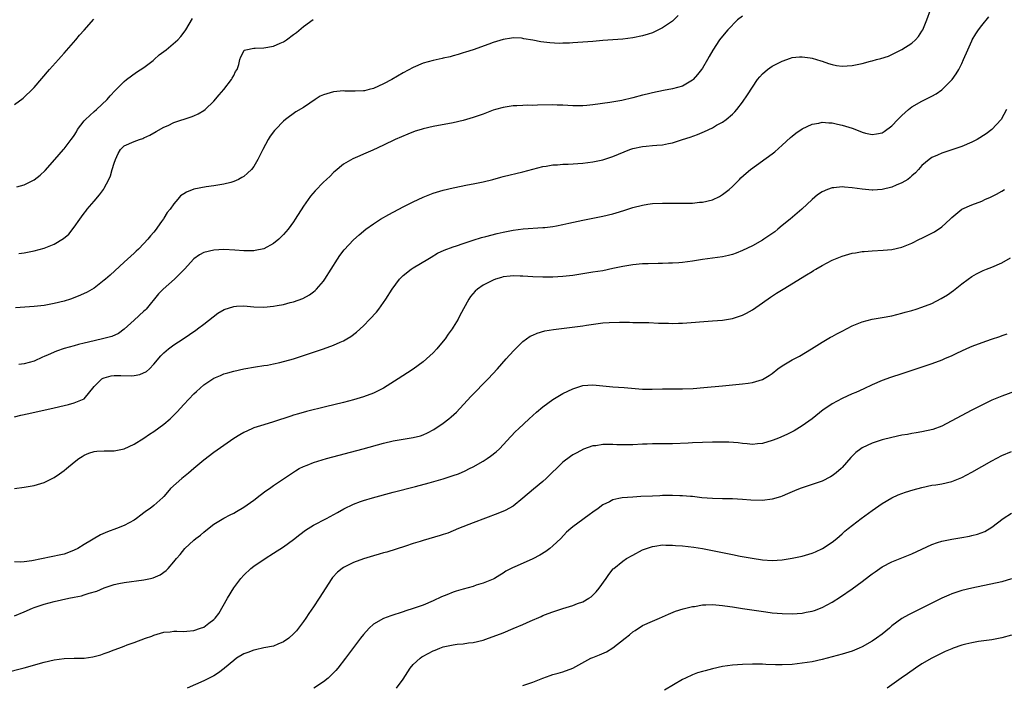
# Model space of a CAD drawing. Units: inches. Extents: x 2517000 to 2520000, y 1542000 to 1545000.
# Drawn here: x 2519688 to 2519886, y 1544292 to 1544425 of the extents above; entities that cross this region are included whole.
import ezdxf

# ---------------------------------------------------------------- set-up
doc = ezdxf.new("R2010")
doc.units = ezdxf.units.IN
doc.header["$MEASUREMENT"] = 0
doc.layers.add('LD25171542_10ft', color=253, linetype='Continuous')

msp = doc.modelspace()

# ---------------------------------------------------------------- linework, layer by layer
at = {"layer": 'LD25171542_10ft'}
for points, elevation in [([(2519687, 1544345.37), (2519688.31, 1544345.69), (2519689.93, 1544346.07), (2519695, 1544347.18), (2519697, 1544347.63), (2519697.89, 1544347.89), (2519699, 1544348.17), (2519701.02, 1544349), (2519703, 1544351.48), (2519704.53, 1544353), (2519704.83, 1544353.17), (2519705, 1544353.22), (2519706.42, 1544353.58), (2519707, 1544353.64), (2519708.35, 1544353.65), (2519710.4, 1544353.6), (2519711, 1544353.65), (2519712.15, 1544353.85), (2519713.51, 1544354.49), (2519714.09, 1544355), (2519715, 1544355.94), (2519716.4, 1544357.6), (2519717, 1544358.22), (2519717.89, 1544359), (2519719, 1544359.8), (2519720.87, 1544361), (2519722.1, 1544361.9), (2519723, 1544362.48), (2519723.3, 1544362.7), (2519723.74, 1544363), (2519725, 1544363.99), (2519727.84, 1544366.16), (2519729.1, 1544366.9), (2519731, 1544367.54), (2519731.55, 1544367.55), (2519733, 1544367.63), (2519735, 1544367.47), (2519737, 1544367.38), (2519739, 1544367.55), (2519739.69, 1544367.69), (2519741, 1544367.93), (2519742.29, 1544368.29), (2519743, 1544368.46), (2519744.88, 1544369.12), (2519746.17, 1544369.83), (2519747, 1544370.45), (2519747.31, 1544370.69), (2519747.61, 1544371), (2519749, 1544372.62), (2519749.27, 1544373), (2519750.55, 1544375), (2519751.79, 1544377), (2519752.28, 1544377.72), (2519753.11, 1544378.89), (2519755, 1544380.87), (2519756.14, 1544381.86), (2519757.49, 1544383), (2519759, 1544384.08), (2519760.41, 1544385), (2519762.07, 1544385.93), (2519765, 1544387.5), (2519767, 1544388.51), (2519769, 1544389.44), (2519771, 1544390.21), (2519773, 1544390.81), (2519775, 1544391.3), (2519777.88, 1544391.88), (2519779, 1544392.08), (2519781, 1544392.53), (2519782.93, 1544393), (2519784.57, 1544393.43), (2519785, 1544393.56), (2519789, 1544394.52), (2519793, 1544395.55), (2519793.62, 1544395.62), (2519795, 1544395.9), (2519795.93, 1544395.93), (2519797, 1544396.06), (2519798.07, 1544396.07), (2519801, 1544396.25), (2519803, 1544396.5), (2519805, 1544396.93), (2519807, 1544397.57), (2519810.45, 1544399), (2519811, 1544399.19), (2519813, 1544399.61), (2519813.68, 1544399.68), (2519815, 1544399.78), (2519815.87, 1544399.87), (2519817, 1544399.93), (2519818.19, 1544400.19), (2519819, 1544400.34), (2519821, 1544400.97), (2519822.52, 1544401.48), (2519824.01, 1544401.99), (2519825.42, 1544402.58), (2519827, 1544403.34), (2519827.84, 1544403.84), (2519829, 1544404.48), (2519829.76, 1544405), (2519831, 1544406.06), (2519831.48, 1544406.52), (2519831.87, 1544407), (2519833, 1544408.49), (2519834.05, 1544409.95), (2519835, 1544411.49), (2519836.06, 1544413), (2519836.47, 1544413.53), (2519837, 1544414.13), (2519838.02, 1544415), (2519839, 1544415.67), (2519841, 1544416.73), (2519842.68, 1544417.32), (2519843, 1544417.42), (2519844.42, 1544417.58), (2519845, 1544417.6), (2519846.6, 1544417.4), (2519847, 1544417.32), (2519848.76, 1544416.76), (2519849, 1544416.71), (2519850.24, 1544416.24), (2519851, 1544416.04), (2519851.86, 1544415.86), (2519853, 1544415.7), (2519855, 1544415.81), (2519856.05, 1544416.05), (2519857, 1544416.23), (2519858.68, 1544416.68), (2519859, 1544416.74), (2519859.88, 1544417), (2519860.77, 1544417.23), (2519862.27, 1544417.73), (2519863, 1544418.02), (2519863.66, 1544418.34), (2519865, 1544419.01), (2519867, 1544420.33), (2519867.73, 1544421), (2519868.33, 1544421.67), (2519869, 1544422.69), (2519869.18, 1544423), (2519870, 1544425), (2519870.71, 1544427)], 6940), ([(2519820.12, 1544425.88), (2519819.27, 1544425), (2519819, 1544424.75), (2519817, 1544423.37), (2519815, 1544422.39), (2519814.13, 1544422.13), (2519813, 1544421.76), (2519811, 1544421.38), (2519809, 1544421.14), (2519805, 1544420.84), (2519803, 1544420.65), (2519801, 1544420.49), (2519799, 1544420.38), (2519798.32, 1544420.32), (2519797, 1544420.31), (2519796.27, 1544420.27), (2519794.37, 1544420.37), (2519792.6, 1544420.6), (2519791, 1544420.89), (2519789.18, 1544421.18), (2519789, 1544421.23), (2519788.72, 1544421.28), (2519787, 1544421.35), (2519786.67, 1544421.33), (2519785, 1544421.03), (2519783, 1544420.42), (2519782.12, 1544420.12), (2519779, 1544419), (2519777.49, 1544418.51), (2519777, 1544418.38), (2519775.97, 1544418.03), (2519775, 1544417.79), (2519774.4, 1544417.6), (2519773, 1544417.28), (2519772.78, 1544417.22), (2519771, 1544416.83), (2519769, 1544416.27), (2519767, 1544415.43), (2519765, 1544414.34), (2519762.69, 1544413), (2519761, 1544412.14), (2519759, 1544411.24), (2519758.16, 1544411), (2519757.23, 1544410.77), (2519757, 1544410.74), (2519755.35, 1544410.65), (2519753.29, 1544410.71), (2519753, 1544410.74), (2519751, 1544410.58), (2519750.34, 1544410.34), (2519749, 1544409.93), (2519748.34, 1544409.66), (2519747.32, 1544409), (2519746.28, 1544408.28), (2519745, 1544407.44), (2519743.44, 1544406.56), (2519741.38, 1544405), (2519741, 1544404.66), (2519739.38, 1544403), (2519739.2, 1544402.8), (2519738.31, 1544401.69), (2519737.89, 1544401), (2519736.84, 1544399), (2519736.23, 1544397.77), (2519735.86, 1544397), (2519735, 1544395.57), (2519734.53, 1544395), (2519733.77, 1544394.23), (2519733, 1544393.57), (2519732.65, 1544393.35), (2519731.96, 1544393), (2519731, 1544392.54), (2519730.4, 1544392.4), (2519729, 1544392.01), (2519727.84, 1544391.84), (2519727, 1544391.68), (2519725.48, 1544391.48), (2519723, 1544391.01), (2519721.54, 1544390.46), (2519721, 1544390.12), (2519720.33, 1544389.67), (2519719.78, 1544389), (2519719, 1544388.1), (2519718.23, 1544387), (2519717.66, 1544386.34), (2519717, 1544385.19), (2519716.91, 1544385.09), (2519716.54, 1544384.54), (2519715.23, 1544382.77), (2519715, 1544382.4), (2519714.29, 1544381.71), (2519713.76, 1544381), (2519713, 1544380.12), (2519711.9, 1544379), (2519711.41, 1544378.59), (2519711, 1544378.23), (2519709.69, 1544377), (2519709, 1544376.43), (2519706.19, 1544373.81), (2519705.25, 1544373), (2519705, 1544372.76), (2519703, 1544371.21), (2519701.61, 1544370.39), (2519700.26, 1544369.75), (2519698.82, 1544369.18), (2519698.29, 1544369), (2519697, 1544368.61), (2519695, 1544368.09), (2519693, 1544367.72), (2519691, 1544367.52), (2519687.26, 1544367.26)], 6920), ([(2519687, 1544331.04), (2519689, 1544331.27), (2519691, 1544331.6), (2519693, 1544332.2), (2519695, 1544333.21), (2519696.03, 1544333.97), (2519697, 1544334.62), (2519697.49, 1544335), (2519699, 1544336.28), (2519699.96, 1544337), (2519700.57, 1544337.43), (2519701, 1544337.68), (2519701.92, 1544338.08), (2519703, 1544338.41), (2519703.52, 1544338.48), (2519705, 1544338.55), (2519705.44, 1544338.56), (2519707, 1544338.56), (2519709, 1544338.96), (2519711, 1544339.91), (2519713, 1544341.1), (2519714.12, 1544341.88), (2519715, 1544342.43), (2519717, 1544343.92), (2519718.24, 1544345), (2519719, 1544345.71), (2519719.64, 1544346.36), (2519721, 1544347.86), (2519723, 1544349.98), (2519723.54, 1544350.46), (2519725, 1544351.82), (2519727, 1544353.15), (2519728.35, 1544353.65), (2519729, 1544353.98), (2519729.82, 1544354.18), (2519731, 1544354.57), (2519733.02, 1544354.98), (2519735.38, 1544355.38), (2519737, 1544355.67), (2519737.77, 1544355.77), (2519739, 1544356.04), (2519740.26, 1544356.26), (2519743, 1544357), (2519745, 1544357.65), (2519749, 1544359.03), (2519751, 1544359.75), (2519752.34, 1544360.34), (2519753, 1544360.61), (2519753.7, 1544361), (2519754.51, 1544361.49), (2519755.64, 1544362.36), (2519757, 1544363.66), (2519758.32, 1544365), (2519759.6, 1544366.4), (2519760.08, 1544367), (2519761, 1544368.29), (2519761.48, 1544369), (2519762.74, 1544371), (2519764.25, 1544373), (2519764.61, 1544373.39), (2519765, 1544373.75), (2519766.6, 1544375), (2519767, 1544375.27), (2519769.95, 1544377), (2519770.58, 1544377.42), (2519771.83, 1544378.17), (2519773.18, 1544378.81), (2519775, 1544379.48), (2519775.69, 1544379.69), (2519777, 1544380.15), (2519779, 1544380.8), (2519780.67, 1544381.33), (2519781.53, 1544381.53), (2519783.84, 1544382.16), (2519785, 1544382.41), (2519787, 1544382.8), (2519789.06, 1544383.06), (2519793, 1544383.32), (2519793.38, 1544383.38), (2519795, 1544383.55), (2519795.7, 1544383.7), (2519797, 1544383.92), (2519798.21, 1544384.21), (2519801, 1544384.81), (2519805, 1544385.59), (2519807, 1544386.07), (2519807.72, 1544386.28), (2519809.24, 1544386.76), (2519811, 1544387.33), (2519813, 1544387.85), (2519814.01, 1544388.01), (2519815, 1544388.15), (2519817, 1544388.24), (2519820.2, 1544388.2), (2519823, 1544388.26), (2519824.42, 1544388.42), (2519825, 1544388.46), (2519827, 1544388.92), (2519828.42, 1544389.58), (2519829, 1544389.94), (2519830.36, 1544391), (2519831, 1544391.57), (2519832.4, 1544393), (2519832.7, 1544393.29), (2519833.74, 1544394.26), (2519834.6, 1544395), (2519839, 1544398.13), (2519839.49, 1544398.51), (2519841, 1544399.85), (2519842.64, 1544401.36), (2519843, 1544401.68), (2519843.75, 1544402.25), (2519845, 1544403.16), (2519847, 1544404.1), (2519848.3, 1544404.3), (2519849, 1544404.44), (2519850.32, 1544404.32), (2519851, 1544404.31), (2519852.07, 1544404.07), (2519853, 1544403.89), (2519853.69, 1544403.69), (2519855, 1544403.24), (2519855.19, 1544403.19), (2519857, 1544402.47), (2519857.71, 1544402.29), (2519859, 1544402.01), (2519859.9, 1544402.1), (2519861, 1544402.32), (2519861.43, 1544402.57), (2519863, 1544403.71), (2519864.19, 1544405), (2519865, 1544405.8), (2519865.62, 1544406.38), (2519866.33, 1544407), (2519867, 1544407.52), (2519869, 1544408.68), (2519871, 1544409.7), (2519871.83, 1544410.17), (2519873.02, 1544410.98), (2519875, 1544412.93), (2519875.06, 1544413), (2519875.87, 1544414.13), (2519876.39, 1544415), (2519877, 1544416.21), (2519877.37, 1544417), (2519878.2, 1544419), (2519879, 1544420.79), (2519879.1, 1544421), (2519879.8, 1544422.2), (2519880.34, 1544423), (2519881, 1544423.86), (2519882.41, 1544425.59)], 6950), ([(2519687, 1544408.01), (2519688.74, 1544409.26), (2519689, 1544409.47), (2519690.58, 1544411), (2519691, 1544411.43), (2519694.07, 1544415), (2519695.86, 1544417), (2519696.38, 1544417.62), (2519697, 1544418.3), (2519699.35, 1544421), (2519700.08, 1544421.92), (2519701, 1544422.92), (2519702.91, 1544425.09)], 6890), ([(2519687.48, 1544391.48), (2519689, 1544391.91), (2519691, 1544392.93), (2519692.18, 1544393.82), (2519693.19, 1544394.81), (2519695.09, 1544397), (2519696.01, 1544397.99), (2519696.85, 1544399), (2519697, 1544399.15), (2519698.42, 1544401), (2519698.69, 1544401.31), (2519699, 1544401.77), (2519699.46, 1544402.54), (2519699.69, 1544403), (2519701, 1544404.71), (2519701.25, 1544405), (2519703, 1544406.61), (2519703.5, 1544407), (2519705.59, 1544409), (2519706.23, 1544409.77), (2519707.2, 1544410.8), (2519709, 1544412.59), (2519709.51, 1544413), (2519711.52, 1544414.48), (2519713, 1544415.41), (2519714.83, 1544416.83), (2519715.04, 1544417), (2519716.06, 1544417.94), (2519717.42, 1544419), (2519719.81, 1544421), (2519720.38, 1544421.62), (2519721.25, 1544422.75), (2519721.41, 1544423), (2519722.72, 1544425.28)], 6900), ([(2519687.87, 1544378.13), (2519689, 1544378.24), (2519689.62, 1544378.38), (2519691, 1544378.64), (2519693, 1544379.2), (2519695, 1544380.01), (2519696.88, 1544381.12), (2519697.96, 1544382.04), (2519699, 1544383.39), (2519700.11, 1544385), (2519700.5, 1544385.5), (2519701, 1544386.24), (2519701.35, 1544386.65), (2519701.59, 1544387), (2519703, 1544388.64), (2519704.11, 1544389.89), (2519704.88, 1544391), (2519705, 1544391.21), (2519705.95, 1544393), (2519706.29, 1544393.71), (2519706.63, 1544395), (2519707, 1544396.26), (2519707.27, 1544397), (2519707.81, 1544398.19), (2519708.32, 1544399), (2519709, 1544399.7), (2519711, 1544400.6), (2519712.12, 1544401), (2519712.8, 1544401.2), (2519713, 1544401.31), (2519714.16, 1544401.84), (2519715.43, 1544402.57), (2519717, 1544403.46), (2519717.82, 1544403.82), (2519719, 1544404.37), (2519722.48, 1544405.52), (2519723, 1544405.72), (2519723.88, 1544406.12), (2519725, 1544406.8), (2519725.24, 1544407), (2519727, 1544408.71), (2519728.05, 1544409.95), (2519728.98, 1544411), (2519730.57, 1544413), (2519730.7, 1544413.3), (2519731, 1544413.85), (2519731.38, 1544414.62), (2519731.67, 1544415), (2519732.03, 1544416.03), (2519732.22, 1544417), (2519732.4, 1544417.6), (2519733, 1544418.73), (2519733.11, 1544418.89), (2519733.44, 1544419), (2519735, 1544419.32), (2519735.3, 1544419.3), (2519737, 1544419.38), (2519739, 1544419.68), (2519740.29, 1544420.29), (2519741, 1544420.58), (2519741.6, 1544421), (2519743, 1544422.03), (2519743.58, 1544422.42), (2519745, 1544423.64), (2519746.95, 1544425.05)], 6910), ([(2519833, 1544425.75), (2519832.04, 1544425), (2519830.06, 1544423), (2519829, 1544421.74), (2519828.42, 1544421), (2519827.09, 1544418.91), (2519826.35, 1544417.65), (2519826.01, 1544417), (2519825, 1544415.31), (2519824.79, 1544415), (2519824, 1544414), (2519823.13, 1544413), (2519823, 1544412.88), (2519821, 1544411.71), (2519819, 1544411.12), (2519817.18, 1544410.82), (2519815, 1544410.37), (2519813.93, 1544410.07), (2519813, 1544409.85), (2519811, 1544409.33), (2519808.84, 1544408.84), (2519806.41, 1544408.41), (2519803, 1544407.92), (2519801.83, 1544407.83), (2519801, 1544407.74), (2519799.75, 1544407.75), (2519799, 1544407.74), (2519797, 1544407.85), (2519795.87, 1544407.87), (2519795, 1544407.92), (2519791.88, 1544407.88), (2519791, 1544407.83), (2519789.85, 1544407.85), (2519789, 1544407.81), (2519787.77, 1544407.77), (2519787, 1544407.72), (2519785, 1544407.42), (2519783.49, 1544407), (2519783, 1544406.85), (2519781, 1544406.1), (2519779, 1544405.4), (2519777, 1544404.82), (2519775, 1544404.34), (2519771, 1544403.58), (2519769, 1544403.12), (2519768.58, 1544403), (2519767.37, 1544402.63), (2519765.92, 1544402.08), (2519763.4, 1544401), (2519761, 1544399.84), (2519758.87, 1544398.87), (2519757, 1544398.03), (2519756.26, 1544397.74), (2519754.87, 1544397.13), (2519753, 1544396.02), (2519751.36, 1544394.64), (2519751, 1544394.36), (2519750.33, 1544393.67), (2519749.58, 1544393), (2519749, 1544392.45), (2519747.3, 1544390.7), (2519746.39, 1544389.61), (2519745, 1544387.64), (2519743.34, 1544385), (2519743, 1544384.49), (2519741.9, 1544383), (2519741, 1544381.94), (2519740.54, 1544381.46), (2519740.02, 1544381), (2519739, 1544380.16), (2519737, 1544379.07), (2519735.29, 1544378.71), (2519735, 1544378.67), (2519733, 1544378.66), (2519731.2, 1544378.8), (2519729, 1544378.91), (2519727, 1544378.8), (2519725, 1544378.35), (2519724.11, 1544377.89), (2519723, 1544377.08), (2519721.13, 1544375), (2519721, 1544374.89), (2519719.12, 1544373), (2519716.85, 1544371), (2519715.92, 1544370.08), (2519713.44, 1544367), (2519713.23, 1544366.77), (2519713, 1544366.55), (2519711, 1544364.77), (2519709, 1544362.95), (2519707.89, 1544362.11), (2519706.53, 1544361.47), (2519704.93, 1544361.07), (2519703, 1544360.64), (2519701, 1544360.16), (2519699.86, 1544359.86), (2519699, 1544359.65), (2519697, 1544359.1), (2519695.43, 1544358.57), (2519693.81, 1544357.81), (2519693, 1544357.47), (2519692.65, 1544357.34), (2519691, 1544356.55), (2519689, 1544355.98), (2519687.88, 1544355.88)], 6930), ([(2519885.97, 1544407), (2519884.88, 1544405), (2519883.02, 1544402.98), (2519881.86, 1544402.14), (2519880.05, 1544401), (2519879, 1544400.44), (2519877, 1544399.58), (2519875, 1544398.89), (2519873, 1544398.23), (2519872.12, 1544397.88), (2519871, 1544397.37), (2519870.46, 1544397), (2519869, 1544395.75), (2519868.31, 1544395), (2519867.71, 1544394.29), (2519867, 1544393.68), (2519866.66, 1544393.34), (2519866.17, 1544393), (2519865, 1544392.28), (2519863.82, 1544391.82), (2519863, 1544391.46), (2519861, 1544390.96), (2519859.16, 1544390.84), (2519859, 1544390.82), (2519857.01, 1544391.01), (2519855, 1544391.32), (2519853.45, 1544391.45), (2519853, 1544391.5), (2519851.32, 1544391.32), (2519851, 1544391.32), (2519850.06, 1544391), (2519849, 1544390.53), (2519848.07, 1544389.93), (2519847, 1544388.99), (2519844.94, 1544387), (2519842.61, 1544385), (2519841, 1544383.72), (2519840.12, 1544383), (2519839.49, 1544382.51), (2519837.31, 1544381), (2519837, 1544380.81), (2519835, 1544379.69), (2519833, 1544378.71), (2519831.77, 1544378.23), (2519831, 1544377.94), (2519830.24, 1544377.76), (2519829, 1544377.47), (2519825, 1544376.91), (2519823, 1544376.59), (2519821, 1544376.32), (2519820.28, 1544376.28), (2519819, 1544376.17), (2519818.18, 1544376.18), (2519817, 1544376.12), (2519816.14, 1544376.14), (2519814.09, 1544376.08), (2519813, 1544376.04), (2519811, 1544375.88), (2519809, 1544375.56), (2519807, 1544375.11), (2519805, 1544374.69), (2519803, 1544374.36), (2519799, 1544373.73), (2519797, 1544373.49), (2519795, 1544373.37), (2519793, 1544373.36), (2519791, 1544373.44), (2519789, 1544373.58), (2519788.41, 1544373.59), (2519787, 1544373.65), (2519786.42, 1544373.58), (2519785, 1544373.44), (2519784.67, 1544373.33), (2519783.52, 1544373), (2519783, 1544372.82), (2519781, 1544371.77), (2519779.87, 1544371), (2519779.42, 1544370.58), (2519778.5, 1544369.5), (2519778.13, 1544369), (2519776.32, 1544365.68), (2519775.98, 1544365), (2519775, 1544363.35), (2519774.78, 1544363), (2519774.02, 1544361.98), (2519773.37, 1544361), (2519773, 1544360.53), (2519771.71, 1544359), (2519771, 1544358.23), (2519769.68, 1544357), (2519769, 1544356.41), (2519767, 1544354.93), (2519765.81, 1544354.19), (2519763.99, 1544353), (2519761, 1544351.11), (2519759.59, 1544350.41), (2519759, 1544350.16), (2519757, 1544349.42), (2519755.66, 1544349), (2519755, 1544348.81), (2519753, 1544348.29), (2519749.41, 1544347.41), (2519745.57, 1544346.43), (2519744, 1544346), (2519743, 1544345.71), (2519742.46, 1544345.54), (2519739, 1544344.38), (2519737, 1544343.78), (2519735, 1544343.15), (2519734.63, 1544343), (2519733, 1544342.25), (2519732.2, 1544341.8), (2519730.99, 1544341.01), (2519727, 1544338.21), (2519725, 1544336.7), (2519723, 1544335.01), (2519721.92, 1544334.08), (2519720.57, 1544333), (2519718.32, 1544331), (2519717.7, 1544330.3), (2519717, 1544329.44), (2519716.78, 1544329.22), (2519715, 1544327.58), (2519714.24, 1544327), (2519713.49, 1544326.51), (2519713, 1544326.12), (2519712.34, 1544325.66), (2519711.49, 1544325), (2519711, 1544324.68), (2519709, 1544323.6), (2519707.51, 1544323), (2519705.65, 1544322.34), (2519704.26, 1544321.74), (2519701, 1544319.8), (2519699.7, 1544319), (2519699, 1544318.63), (2519697.84, 1544318.16), (2519697, 1544317.88), (2519696.31, 1544317.69), (2519690.51, 1544316.51), (2519689, 1544316.3), (2519688.26, 1544316.26), (2519687, 1544316.3)], 6960), ([(2519687, 1544305.48), (2519689, 1544306.3), (2519690.63, 1544307), (2519691, 1544307.14), (2519693, 1544307.81), (2519695, 1544308.33), (2519697.95, 1544309), (2519699, 1544309.21), (2519700.48, 1544309.52), (2519701, 1544309.67), (2519702.03, 1544310.03), (2519703.54, 1544310.46), (2519705, 1544311.09), (2519707, 1544311.76), (2519707.95, 1544311.95), (2519709, 1544312.2), (2519713, 1544312.72), (2519714.31, 1544313), (2519714.87, 1544313.13), (2519716.27, 1544313.73), (2519717.44, 1544314.56), (2519717.87, 1544315), (2519719, 1544316.29), (2519719.55, 1544317), (2519720.22, 1544317.78), (2519721.22, 1544319), (2519723, 1544320.65), (2519723.41, 1544321), (2519724.32, 1544321.68), (2519725, 1544322.29), (2519725.43, 1544322.57), (2519727, 1544323.84), (2519729, 1544325.09), (2519730.28, 1544325.72), (2519731, 1544326.1), (2519731.58, 1544326.42), (2519733, 1544327.25), (2519735, 1544328.68), (2519736.31, 1544329.69), (2519737.46, 1544330.54), (2519738.15, 1544331), (2519739, 1544331.6), (2519743.41, 1544334.59), (2519744.12, 1544335), (2519745, 1544335.45), (2519745.69, 1544335.69), (2519747, 1544336.22), (2519749.61, 1544337), (2519756.92, 1544339), (2519761, 1544340.1), (2519763, 1544340.58), (2519765, 1544340.93), (2519767, 1544341.22), (2519768.43, 1544341.57), (2519769, 1544341.77), (2519769.85, 1544342.15), (2519771.13, 1544342.87), (2519773, 1544344.13), (2519774.13, 1544345), (2519774.61, 1544345.39), (2519775.67, 1544346.33), (2519778.57, 1544349.43), (2519782.01, 1544353), (2519783.86, 1544355), (2519785.64, 1544357), (2519786.27, 1544357.73), (2519787.22, 1544358.78), (2519789, 1544360.51), (2519790.46, 1544361.54), (2519791, 1544361.79), (2519791.84, 1544362.16), (2519793.4, 1544362.6), (2519795.12, 1544362.88), (2519799.4, 1544363.4), (2519801, 1544363.62), (2519801.75, 1544363.75), (2519804.11, 1544364.11), (2519805, 1544364.2), (2519806.31, 1544364.31), (2519808.35, 1544364.35), (2519809, 1544364.34), (2519810.35, 1544364.35), (2519811, 1544364.33), (2519812.33, 1544364.33), (2519814.27, 1544364.27), (2519816.19, 1544364.19), (2519817, 1544364.15), (2519818.15, 1544364.15), (2519819, 1544364.12), (2519820.17, 1544364.17), (2519821, 1544364.19), (2519827, 1544364.62), (2519829, 1544364.79), (2519831, 1544365.09), (2519832.45, 1544365.55), (2519833, 1544365.75), (2519833.81, 1544366.19), (2519835, 1544366.87), (2519837, 1544368.21), (2519838.65, 1544369.35), (2519839.85, 1544370.15), (2519841.18, 1544371), (2519845.87, 1544373.87), (2519847, 1544374.55), (2519847.29, 1544374.71), (2519847.74, 1544375), (2519849, 1544375.74), (2519851, 1544376.77), (2519853, 1544377.6), (2519855, 1544378.19), (2519855.71, 1544378.29), (2519857, 1544378.54), (2519857.44, 1544378.56), (2519859, 1544378.69), (2519861.23, 1544378.77), (2519863, 1544378.92), (2519865, 1544379.39), (2519867, 1544380.22), (2519868.55, 1544381), (2519869, 1544381.2), (2519871, 1544382.18), (2519871.54, 1544382.46), (2519873, 1544383.49), (2519874.64, 1544385), (2519875, 1544385.36), (2519877, 1544387.02), (2519879, 1544387.92), (2519881, 1544388.66), (2519881.75, 1544389), (2519882.64, 1544389.36), (2519883, 1544389.54), (2519883.96, 1544390.04), (2519885, 1544390.64), (2519885.58, 1544391)], 6970), ([(2519685, 1544294.04), (2519689, 1544295.08), (2519693, 1544296.2), (2519695, 1544296.66), (2519697, 1544296.95), (2519699, 1544297.01), (2519700.98, 1544297.02), (2519702.76, 1544297.24), (2519704.33, 1544297.67), (2519705, 1544297.94), (2519705.8, 1544298.2), (2519707, 1544298.68), (2519707.94, 1544299), (2519709, 1544299.39), (2519709.65, 1544299.65), (2519711, 1544300.13), (2519713.27, 1544301), (2519714.58, 1544301.42), (2519715, 1544301.59), (2519717, 1544302.19), (2519718.28, 1544302.28), (2519719, 1544302.4), (2519719.56, 1544302.44), (2519721, 1544302.35), (2519721.57, 1544302.43), (2519723, 1544302.53), (2519724.36, 1544303), (2519725, 1544303.24), (2519726.01, 1544304.01), (2519727, 1544304.73), (2519727.26, 1544305), (2519728.03, 1544305.97), (2519729.75, 1544309), (2519731, 1544311.1), (2519732.4, 1544313), (2519733, 1544313.66), (2519734.4, 1544315), (2519735, 1544315.45), (2519737.29, 1544317), (2519739, 1544318.05), (2519741, 1544319.34), (2519743, 1544320.81), (2519744.22, 1544321.78), (2519745.36, 1544322.64), (2519745.93, 1544323), (2519747, 1544323.64), (2519749.59, 1544325), (2519751.78, 1544326.22), (2519753.05, 1544326.95), (2519755, 1544327.9), (2519756.4, 1544328.4), (2519757, 1544328.64), (2519758.83, 1544329.17), (2519763, 1544330.3), (2519767.43, 1544331.43), (2519770.17, 1544332.17), (2519773, 1544332.98), (2519775, 1544333.59), (2519776.04, 1544333.96), (2519777.43, 1544334.57), (2519778.3, 1544335), (2519779, 1544335.38), (2519781, 1544336.5), (2519781.83, 1544337), (2519782.52, 1544337.48), (2519783.63, 1544338.37), (2519784.31, 1544339), (2519786.55, 1544341.45), (2519787.53, 1544342.47), (2519788.08, 1544343), (2519790.25, 1544345), (2519791.71, 1544346.29), (2519793, 1544347.39), (2519795, 1544348.89), (2519796.32, 1544349.68), (2519797, 1544350.05), (2519799, 1544351), (2519801, 1544351.67), (2519803, 1544351.82), (2519807, 1544351.38), (2519809.26, 1544351.26), (2519813, 1544350.94), (2519814.93, 1544350.93), (2519817, 1544351), (2519821.02, 1544351.02), (2519823.1, 1544351.1), (2519825.26, 1544351.26), (2519829, 1544351.63), (2519833, 1544351.99), (2519834.15, 1544352.15), (2519835, 1544352.25), (2519837, 1544352.86), (2519838.34, 1544353.66), (2519839, 1544354.1), (2519840.11, 1544355), (2519841, 1544355.64), (2519843, 1544356.81), (2519843.39, 1544357), (2519844.44, 1544357.56), (2519846.88, 1544359), (2519849, 1544360.37), (2519850.66, 1544361.34), (2519851, 1544361.51), (2519851.95, 1544362.05), (2519853, 1544362.58), (2519855, 1544363.62), (2519857, 1544364.46), (2519859, 1544364.96), (2519861, 1544365.28), (2519863, 1544365.65), (2519865, 1544366.15), (2519865.65, 1544366.35), (2519867, 1544366.73), (2519867.82, 1544367), (2519869, 1544367.35), (2519871, 1544368.12), (2519872.89, 1544369.11), (2519874.13, 1544369.87), (2519875.31, 1544370.69), (2519877, 1544372.04), (2519878.25, 1544373), (2519879, 1544373.54), (2519879.92, 1544374.08), (2519881.28, 1544374.72), (2519881.94, 1544375), (2519883, 1544375.39), (2519885, 1544376.25), (2519886.76, 1544377.24)], 6980), ([(2519886.02, 1544361.98), (2519885, 1544361.61), (2519884.57, 1544361.43), (2519882.88, 1544360.88), (2519881, 1544360.24), (2519879, 1544359.46), (2519877.91, 1544359), (2519875.93, 1544358.07), (2519875, 1544357.62), (2519873.54, 1544357), (2519873, 1544356.75), (2519871, 1544356), (2519865, 1544353.98), (2519862.73, 1544353.27), (2519861, 1544352.67), (2519859, 1544351.81), (2519857.35, 1544351), (2519855.73, 1544350.27), (2519855, 1544349.97), (2519853, 1544349.08), (2519851, 1544347.99), (2519849.53, 1544347), (2519849.22, 1544346.78), (2519847, 1544344.98), (2519845, 1544343.58), (2519843.39, 1544342.61), (2519842.06, 1544341.94), (2519840.68, 1544341.32), (2519839.91, 1544341), (2519839, 1544340.64), (2519837, 1544340.07), (2519836, 1544340), (2519835, 1544339.87), (2519833.98, 1544339.98), (2519833, 1544340.01), (2519832.14, 1544340.14), (2519830.28, 1544340.28), (2519829, 1544340.33), (2519827, 1544340.32), (2519825, 1544340.27), (2519823, 1544340.18), (2519822.12, 1544340.12), (2519819, 1544339.97), (2519817.95, 1544339.95), (2519815.95, 1544339.95), (2519815, 1544339.97), (2519813.92, 1544339.92), (2519813, 1544339.91), (2519811, 1544339.78), (2519809, 1544339.75), (2519807.8, 1544339.8), (2519807, 1544339.85), (2519805.82, 1544339.82), (2519805, 1544339.85), (2519803.6, 1544339.6), (2519803, 1544339.54), (2519801.12, 1544338.88), (2519799.8, 1544338.2), (2519799, 1544337.75), (2519798.56, 1544337.44), (2519797, 1544336.27), (2519793.64, 1544333), (2519793, 1544332.45), (2519791.1, 1544330.9), (2519789, 1544329.07), (2519787, 1544327.47), (2519785.4, 1544326.6), (2519783.99, 1544326.01), (2519779, 1544324.15), (2519776.1, 1544323), (2519773.91, 1544322.09), (2519773, 1544321.8), (2519772.41, 1544321.59), (2519769, 1544320.58), (2519768.37, 1544320.38), (2519767, 1544319.97), (2519765.46, 1544319.46), (2519761.72, 1544318.28), (2519761, 1544318.09), (2519760.18, 1544317.82), (2519759, 1544317.53), (2519757, 1544316.91), (2519755, 1544316.18), (2519753, 1544315.18), (2519752.75, 1544315), (2519751.79, 1544314.21), (2519750.82, 1544313.18), (2519750.7, 1544313), (2519748.13, 1544309), (2519747, 1544307.31), (2519746.05, 1544305.95), (2519745.44, 1544305), (2519745, 1544304.37), (2519743.99, 1544303), (2519743.55, 1544302.45), (2519743, 1544301.86), (2519742.06, 1544301), (2519741, 1544300.25), (2519739.81, 1544299.81), (2519739, 1544299.43), (2519737.05, 1544299.05), (2519735.35, 1544298.65), (2519735, 1544298.63), (2519733.85, 1544298.15), (2519733, 1544297.89), (2519731.58, 1544297), (2519731, 1544296.56), (2519729.15, 1544295), (2519729.08, 1544294.92), (2519727.97, 1544294.03), (2519727, 1544293.48), (2519726.1, 1544293), (2519725, 1544292.48), (2519721.66, 1544291)], 6990), ([(2519887.55, 1544350.45), (2519885, 1544349.56), (2519883, 1544348.73), (2519881, 1544347.74), (2519879, 1544346.71), (2519877.85, 1544346.15), (2519873, 1544343.54), (2519871.18, 1544342.82), (2519869, 1544342.36), (2519867.85, 1544342.15), (2519867, 1544342.05), (2519866.13, 1544341.87), (2519865, 1544341.68), (2519863, 1544341.25), (2519861, 1544340.75), (2519859, 1544340.1), (2519857, 1544339.17), (2519856.75, 1544339), (2519855.77, 1544338.23), (2519854.77, 1544337.23), (2519853, 1544335.21), (2519852.78, 1544335), (2519851.83, 1544334.17), (2519851, 1544333.58), (2519850.64, 1544333.36), (2519849, 1544332.52), (2519847, 1544331.79), (2519845, 1544331.14), (2519844.62, 1544331), (2519843.46, 1544330.54), (2519843, 1544330.32), (2519842.08, 1544329.92), (2519841, 1544329.46), (2519840.66, 1544329.34), (2519839, 1544328.86), (2519837, 1544328.63), (2519834.7, 1544328.7), (2519833, 1544328.83), (2519831, 1544328.93), (2519829, 1544328.94), (2519827, 1544328.98), (2519824.84, 1544329.16), (2519823, 1544329.39), (2519822.61, 1544329.39), (2519821, 1544329.56), (2519820.46, 1544329.54), (2519819, 1544329.62), (2519818.42, 1544329.58), (2519817, 1544329.58), (2519816.45, 1544329.54), (2519815, 1544329.5), (2519812.61, 1544329.39), (2519811, 1544329.29), (2519808.87, 1544329.13), (2519808.23, 1544329), (2519807, 1544328.72), (2519806.37, 1544328.37), (2519805, 1544327.71), (2519804.05, 1544327), (2519803, 1544326.26), (2519802.28, 1544325.72), (2519801.27, 1544325), (2519801, 1544324.82), (2519799, 1544323.36), (2519798.58, 1544323), (2519797.76, 1544322.24), (2519796.57, 1544321), (2519795, 1544319.53), (2519794.38, 1544319), (2519793.6, 1544318.4), (2519792.37, 1544317.63), (2519791, 1544316.91), (2519787.26, 1544315.26), (2519787, 1544315.16), (2519785.57, 1544314.43), (2519785, 1544314.05), (2519784.33, 1544313.67), (2519783.26, 1544313), (2519783, 1544312.86), (2519781, 1544312.03), (2519779.62, 1544311.62), (2519779, 1544311.4), (2519777, 1544310.86), (2519775.57, 1544310.43), (2519775, 1544310.24), (2519773.72, 1544309.72), (2519772.68, 1544309.32), (2519771, 1544308.52), (2519769, 1544307.65), (2519767, 1544306.94), (2519765.53, 1544306.47), (2519765, 1544306.28), (2519762.5, 1544305.5), (2519761, 1544304.98), (2519759, 1544303.81), (2519758.13, 1544303), (2519757, 1544301.75), (2519756.45, 1544301), (2519755, 1544299.12), (2519753.42, 1544297), (2519751.84, 1544295), (2519751.46, 1544294.54), (2519751, 1544294.06), (2519749.91, 1544293), (2519749, 1544292.25), (2519747.04, 1544290.96)], 7000), ([(2519763.62, 1544291), (2519765, 1544292.81), (2519766.41, 1544295), (2519767, 1544295.72), (2519768.36, 1544297), (2519768.73, 1544297.27), (2519769, 1544297.43), (2519771, 1544298.48), (2519771.4, 1544298.6), (2519772.33, 1544299), (2519773, 1544299.26), (2519773.35, 1544299.35), (2519775, 1544299.69), (2519775.82, 1544299.82), (2519777, 1544299.9), (2519778.05, 1544300.05), (2519779, 1544300.15), (2519781, 1544300.62), (2519782.11, 1544301), (2519783, 1544301.31), (2519785, 1544302.09), (2519787.06, 1544302.94), (2519789, 1544303.76), (2519790.41, 1544304.41), (2519792.63, 1544305.37), (2519793, 1544305.55), (2519794.06, 1544305.94), (2519795, 1544306.31), (2519797, 1544306.96), (2519799, 1544307.55), (2519799.94, 1544307.94), (2519801, 1544308.32), (2519802.21, 1544309), (2519802.68, 1544309.32), (2519803.68, 1544310.32), (2519804.28, 1544311), (2519805.65, 1544313), (2519806.22, 1544313.78), (2519807.11, 1544314.89), (2519807.22, 1544315), (2519809, 1544316.46), (2519809.77, 1544317), (2519811, 1544317.68), (2519813, 1544318.69), (2519813.75, 1544319), (2519815, 1544319.4), (2519815.43, 1544319.43), (2519817, 1544319.69), (2519817.64, 1544319.64), (2519819, 1544319.67), (2519819.6, 1544319.6), (2519821, 1544319.5), (2519823.24, 1544319.24), (2519825, 1544318.96), (2519829, 1544318.17), (2519829.99, 1544317.99), (2519831, 1544317.77), (2519832.53, 1544317.47), (2519834.97, 1544317.03), (2519837, 1544316.73), (2519839, 1544316.6), (2519841, 1544316.73), (2519843, 1544317.03), (2519845, 1544317.45), (2519847, 1544318.07), (2519847.66, 1544318.34), (2519849.08, 1544319), (2519851, 1544320.27), (2519851.94, 1544321), (2519853, 1544321.95), (2519853.54, 1544322.46), (2519854.19, 1544323), (2519856.81, 1544325), (2519859, 1544326.59), (2519861, 1544327.98), (2519863, 1544329.14), (2519864.27, 1544329.73), (2519865, 1544330.04), (2519865.7, 1544330.3), (2519867.23, 1544330.77), (2519869, 1544331.25), (2519871, 1544331.66), (2519871.76, 1544331.76), (2519873, 1544331.97), (2519875, 1544332.4), (2519877, 1544333.19), (2519879, 1544334.28), (2519881, 1544335.46), (2519883, 1544336.58), (2519885, 1544337.6), (2519887, 1544338.43)], 7010), ([(2519789, 1544291.5), (2519791, 1544292.2), (2519793, 1544293), (2519794.48, 1544293.52), (2519795, 1544293.69), (2519796.04, 1544293.96), (2519797, 1544294.27), (2519799.01, 1544294.99), (2519802.62, 1544297), (2519803, 1544297.16), (2519804.35, 1544297.65), (2519805.74, 1544298.26), (2519807, 1544299.04), (2519809.49, 1544301), (2519810.35, 1544301.65), (2519811, 1544302.25), (2519811.47, 1544302.53), (2519813, 1544303.52), (2519815, 1544304.44), (2519816.4, 1544305), (2519818.19, 1544305.81), (2519819.61, 1544306.39), (2519821.12, 1544306.88), (2519823, 1544307.34), (2519823.39, 1544307.39), (2519825, 1544307.69), (2519825.68, 1544307.67), (2519827, 1544307.76), (2519827.66, 1544307.66), (2519829, 1544307.57), (2519829.47, 1544307.47), (2519831, 1544307.27), (2519833, 1544306.96), (2519837.71, 1544306.29), (2519839, 1544306.12), (2519841, 1544305.92), (2519843, 1544305.89), (2519845, 1544306.05), (2519845.81, 1544306.19), (2519847, 1544306.42), (2519847.45, 1544306.55), (2519849, 1544307.15), (2519851, 1544308.25), (2519852.67, 1544309.32), (2519855, 1544310.93), (2519857, 1544312.37), (2519858.5, 1544313.5), (2519859, 1544313.9), (2519859.66, 1544314.34), (2519861, 1544315.3), (2519863, 1544316.34), (2519865, 1544317.1), (2519866.34, 1544317.66), (2519867, 1544317.92), (2519869, 1544318.87), (2519871, 1544319.79), (2519872.16, 1544320.16), (2519873, 1544320.46), (2519875, 1544320.88), (2519877, 1544321.2), (2519878.54, 1544321.46), (2519879, 1544321.56), (2519880.16, 1544321.84), (2519881.61, 1544322.39), (2519883, 1544323.25), (2519885.32, 1544325), (2519887, 1544326.09)], 7020), ([(2519887, 1544312.89), (2519885, 1544312.28), (2519879, 1544311.03), (2519877, 1544310.54), (2519875.83, 1544310.17), (2519875, 1544309.87), (2519874.38, 1544309.62), (2519873, 1544309.01), (2519871, 1544308.04), (2519866.3, 1544305.7), (2519865, 1544304.92), (2519863, 1544303.45), (2519862.47, 1544303), (2519861, 1544301.81), (2519859.92, 1544301), (2519859, 1544300.39), (2519857, 1544299.26), (2519856.41, 1544299), (2519855, 1544298.42), (2519853, 1544297.79), (2519849, 1544296.74), (2519847, 1544296.29), (2519845, 1544295.97), (2519843, 1544295.74), (2519841, 1544295.63), (2519839.65, 1544295.65), (2519837.72, 1544295.72), (2519837, 1544295.78), (2519835.79, 1544295.79), (2519835, 1544295.82), (2519833, 1544295.74), (2519831, 1544295.57), (2519829, 1544295.3), (2519827, 1544294.88), (2519825.51, 1544294.49), (2519825, 1544294.35), (2519823.97, 1544294.03), (2519823, 1544293.65), (2519821.61, 1544293), (2519821, 1544292.7), (2519817.39, 1544290.61)], 7030), ([(2519887, 1544301.58), (2519885.06, 1544301.06), (2519883, 1544300.7), (2519880.32, 1544300.32), (2519879, 1544300.08), (2519877.8, 1544299.8), (2519877, 1544299.59), (2519875.28, 1544299), (2519875, 1544298.9), (2519873.69, 1544298.31), (2519872.31, 1544297.69), (2519870.97, 1544297.03), (2519869, 1544295.86), (2519867.71, 1544295), (2519866.13, 1544293.87), (2519864.83, 1544293), (2519862.04, 1544291)], 7040)]:
    msp.add_lwpolyline(points, dxfattribs=dict(at, elevation=elevation))

doc.saveas('drawing.dxf')
